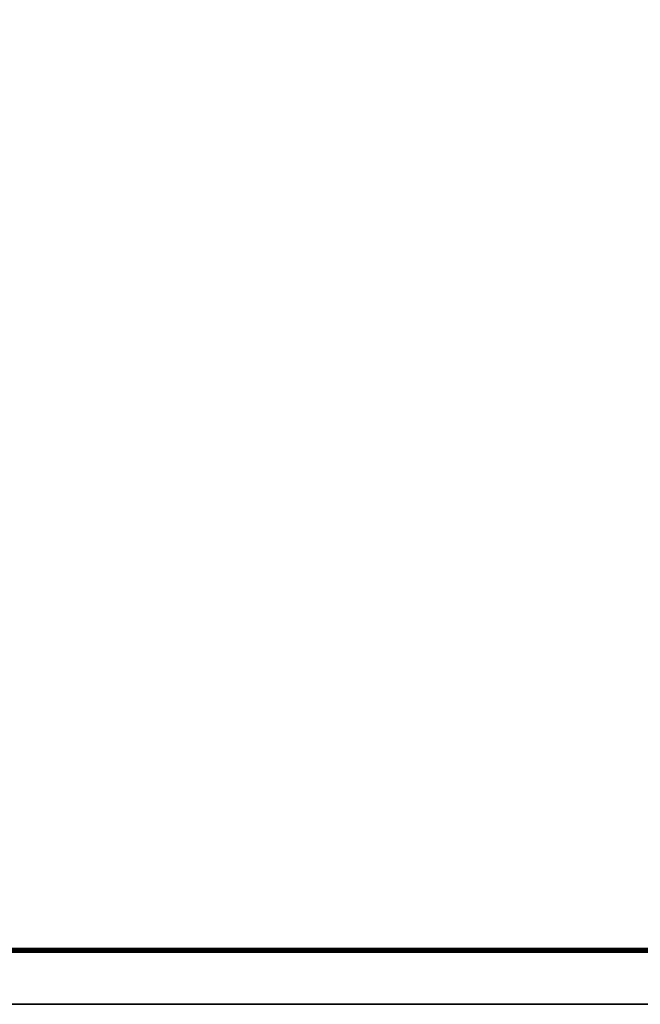
# Model space of a CAD drawing. Extents: x 463583 to 1382479, y -218374 to 46838.
# Drawn here: x 768841 to 780310, y -71841 to -53634 of the extents above; entities that cross this region are included whole.
import ezdxf
from ezdxf.enums import TextEntityAlignment as Align

# ---------------------------------------------------------------- set-up
doc = ezdxf.new("R2010")
doc.units = 0
doc.header["$LTSCALE"] = 1000
doc.header["$MEASUREMENT"] = 0
doc.layers.add('PUB_TITLE', color=4, linetype='Continuous')
doc.layers.add('图框', color=7, linetype='Continuous')
doc.layers.add('yichutu', color=7, linetype='Continuous', true_color=0xffffff, plot=False)
doc.styles.add('宋体', font='txt', dxfattribs={"width": 0.7})

# ---------------------------------------------------------------- blocks, each defined once
blk = doc.blocks.new('JHWC-A2+0.25')
at = {"layer": 'PUB_TITLE', "const_width": 100}
blk.add_lwpolyline([(2500, 1000), (73300, 1000), (73300, 41000), (2500, 41000)], close=True, dxfattribs=at)
at = {"layer": '图框'}
blk.add_lwpolyline([(0, 0), (74300, 0), (74300, 0), (74300, 42000), (0, 42000), (0, 0)], dxfattribs=at)
at = {"color": 2, "style": '宋体', "width": 0.8}
for tag, p in [('会签景观', (1300, 38300)), ('会签电气', (1300, 32963)), ('会签道路', (2100, 32963)), ('会签给排水', (1282, 28157)), ('会签暖通', (2082, 28157)), ('会签建筑', (1293, 22751)), ('会签结构', (2093, 22751))]:
    blk.add_attdef(tag, text='', height=300, rotation=90, dxfattribs=at).set_placement(p, align=Align.MIDDLE)
for tag, height, p in [('建设单位', 300, (70900, 16300)), ('工程名称', 300, (70900, 14900)), ('图号', 300, (72400, 11400)), ('图名', 350, (70050, 7716))]:
    blk.add_attdef(tag, text='', height=height, dxfattribs=at).set_placement(p, align=Align.MIDDLE_CENTER)
for tag, p in [('工程编号', (70900, 13800)), ('子项名称', (70900, 13000)), ('子项编号', (70900, 12200)), ('日期', (69400, 9800))]:
    blk.add_attdef(tag, text='', height=300, dxfattribs=at).set_placement(p, align=Align.MIDDLE)
at = {"layer": '图框', "color": 2, "style": '宋体', "width": 0.8}
for tag, p in [('项目负责人', (69800, 39800)), ('专业负责人', (69800, 39000)), ('设计', (69800, 38200)), ('专业', (69400, 11400)), ('阶段', (69400, 10600)), ('修改版次', (72400, 10600)), ('比例', (72400, 9800)), ('审定', (69800, 5400)), ('审核', (69800, 4600)), ('校对', (69800, 3800)), ('项目负责人', (69800, 3000)), ('专业负责人', (69800, 2200)), ('设计', (69800, 1400))]:
    blk.add_attdef(tag, text='', height=300, dxfattribs=at).set_placement(p, align=Align.MIDDLE)
blk = doc.blocks.new('yct-743-420-74300-42000-100-2002.0')
at = {"layer": 'yichutu', "color": 7, "true_color": 0xffffff}
blk.add_lwpolyline([(0, 0), (0, 42000), (74300, 42000), (74300, 0)], close=True, dxfattribs=at)

msp = doc.modelspace()

# ---------------------------------------------------------------- block references
msp.add_blockref('JHWC-A2+0.25', (713779, -71840.6))
at = {"layer": 'yichutu'}
msp.add_blockref('yct-743-420-74300-42000-100-2002.0', (713779, -71840.6), dxfattribs=at)

doc.saveas('drawing.dxf')
